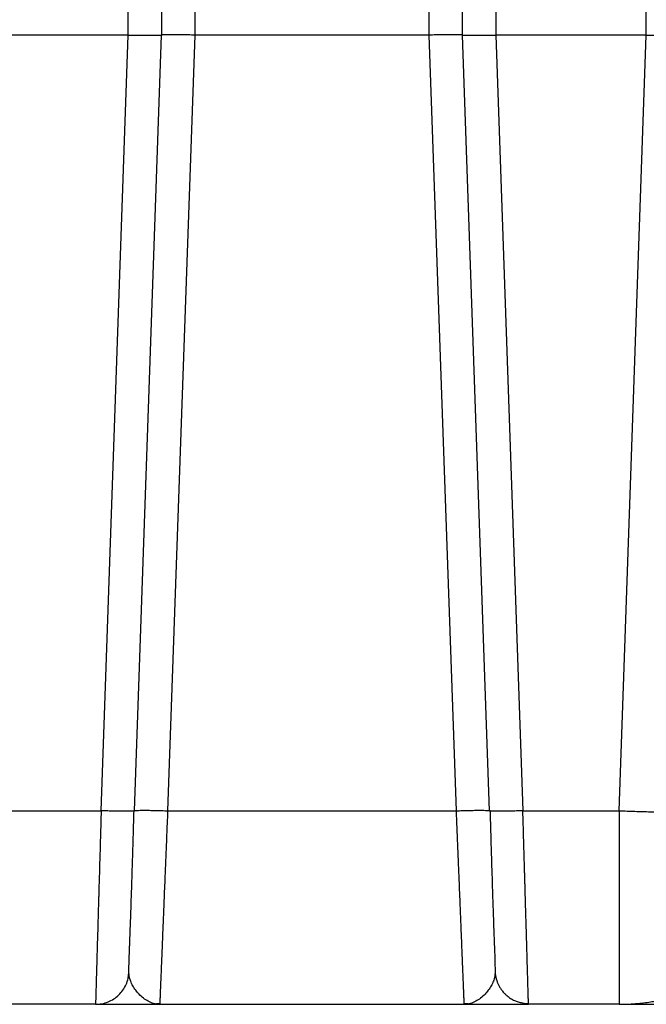
# Model space of a CAD drawing. Units: inches. Extents: x 0.3 to 21.8, y 0.2 to 16.9.
# Drawn here: x 19 to 19.8, y 3 to 4.3 of the extents above; entities that cross this region are included whole.
import ezdxf

# ---------------------------------------------------------------- set-up
doc = ezdxf.new("R2010")
doc.units = ezdxf.units.IN
doc.header["$MEASUREMENT"] = 0

msp = doc.modelspace()

# ---------------------------------------------------------------- linework, layer by layer
at = {"color": 7, "linetype": 'Continuous', "lineweight": 25}
for p, q in [((19.14523772, 4.31486936), (19.14523772, 4.81486945)), ((19.19069229, 4.81486945), (19.19069229, 4.31486936)), ((19.59978314, 4.31486936), (19.59978314, 4.81486945)), ((19.64523776, 4.81486945), (19.64523776, 4.31486936)), ((19.84994931, 4.31486936), (19.84996307, 4.81486945)), ((19.2361468, 4.31486936), (19.2361468, 4.80535127)), ((19.55432862, 4.80535127), (19.55432862, 4.31486936)), ((19.14523772, 4.31486936), (18.84171019, 4.31486861)), ((19.10842588, 3.25992352), (19.1452654, 4.31486936)), ((19.1452654, 4.31486893), (19.14523772, 4.31486936)), ((19.15385181, 3.2598968), (19.19069229, 4.31486936)), ((19.19069229, 4.31486936), (19.19069224, 4.31486893)), ((19.19927886, 3.2598968), (19.23611912, 4.31486936)), ((19.23611912, 4.31486989), (19.2361468, 4.31486936)), ((19.55432862, 4.31486936), (19.2361468, 4.31486936)), ((19.5543563, 4.31486936), (19.55432862, 4.31486936)), ((19.5543563, 4.31486936), (19.59119657, 3.2598968)), ((19.59978324, 4.31486893), (19.59978314, 4.31486936)), ((19.63662367, 3.2598968), (19.59978314, 4.31486936)), ((19.64521002, 4.31486936), (19.6820496, 3.25992352)), ((19.64523776, 4.31486936), (19.64521002, 4.31486893)), ((19.84994931, 4.31486936), (19.64523776, 4.31486936)), ((19.81310889, 3.2598968), (19.84994931, 4.31486936)), ((18.95477699, 3.25992355), (19.10842572, 3.25992352)), ((19.10842495, 3.2598968), (19.10842588, 3.25992352)), ((19.15385181, 3.2598968), (19.15305939, 3.25964672)), ((19.15385191, 3.25989099), (19.15471644, 3.26015365)), ((19.19927891, 3.2598968), (19.59119646, 3.2598968)), ((19.63577899, 3.2601476), (19.63662356, 3.25989099)), ((19.63743113, 3.25964198), (19.63662367, 3.2598968)), ((19.6820496, 3.25992352), (19.68205045, 3.2598968)), ((19.68204971, 3.25992352), (19.81310889, 3.2598968)), ((19.64428321, 3.04055578), (19.64453163, 3.03866894)), ((19.64381089, 3.03582623), (19.64492448, 3.03632519)), ((19.10076541, 2.99668757), (18.96243733, 2.99668757)), ((19.10076541, 2.99668757), (19.68970999, 2.99668757)), ((19.18549491, 2.99703359), (19.18201655, 2.99742688)), ((19.60846176, 2.9974272), (19.60531939, 2.99707191)), ((19.81310889, 2.99668757), (19.68970999, 2.99668757)), ((19.81310889, 2.99668757), (20.02366485, 2.99668757))]:
    msp.add_line(p, q, dxfattribs=at)
for points, knots in [([(19.1452654, 4.31486936), (19.14732524, 4.31483497), (19.15136674, 4.31476751), (19.15720384, 4.31468705), (19.16371322, 4.31461154), (19.17067116, 4.31455547), (19.17681871, 4.31453643), (19.18138249, 4.31454743), (19.18470186, 4.31457582), (19.18772884, 4.31463044), (19.19016327, 4.31472185), (19.19051247, 4.31481923), (19.19069224, 4.31486936)], [0, 0, 0, 0, 0.0866587696, 0.1700283996, 0.2501111627, 0.3756491826, 0.4999998806, 0.5828413646, 0.6662123614, 0.7501140077, 0.8713656255, 1, 1, 1, 1]), ([(19.23611912, 4.31486936), (19.23303896, 4.31491996), (19.22695029, 4.31501999), (19.21829394, 4.31512305), (19.21052247, 4.31518476), (19.20381494, 4.31520406), (19.19826089, 4.31518476), (19.19404841, 4.31512305), (19.1912369, 4.31501999), (19.19087524, 4.31491996), (19.19069229, 4.31486936)], [0, 0, 0, 0, 0.1295183739, 0.2560238088, 0.3795171908, 0.5000018968, 0.6204850717, 0.7439780952, 0.8704830391, 1, 1, 1, 1]), ([(19.59978314, 4.31486936), (19.59960021, 4.31491996), (19.59923862, 4.31501999), (19.59642698, 4.31512305), (19.59221462, 4.31518476), (19.58666042, 4.31520406), (19.57995296, 4.31518476), (19.5721815, 4.31512305), (19.56352516, 4.31501999), (19.55743648, 4.31491996), (19.5543563, 4.31486936)], [0, 0, 0, 0, 0.1295168591, 0.2560220018, 0.3795146425, 0.4999987479, 0.6204828534, 0.7439762112, 0.8704809068, 1, 1, 1, 1]), ([(19.59978314, 4.31486936), (19.59986514, 4.31483497), (19.60002605, 4.31476751), (19.60126634, 4.31468705), (19.60348378, 4.31461154), (19.60721295, 4.31455547), (19.61226318, 4.31453643), (19.61746457, 4.31454744), (19.62241595, 4.31457582), (19.62857726, 4.31463044), (19.6362046, 4.31472184), (19.6421497, 4.31481923), (19.64521002, 4.31486936)], [0, 0, 0, 0, 0.0866573263, 0.1700270042, 0.2501093281, 0.3756474201, 0.5000002961, 0.5828408403, 0.6662127177, 0.7501124075, 0.8713667369, 1, 1, 1, 1]), ([(19.84994931, 4.31486936), (19.85735087, 4.31486864), (19.87202111, 4.3148672), (19.89368388, 4.31486592), (19.9146783, 4.31486612), (19.9348937, 4.31486778), (19.95465518, 4.31486989), (19.97393745, 4.31487019), (19.99268946, 4.31486934), (20.01049568, 4.31486863), (20.0272555, 4.31486847), (20.04289485, 4.31486852), (20.05735915, 4.31486847), (20.07058749, 4.31486863), (20.08250295, 4.31486934), (20.09301684, 4.31487019), (20.10190841, 4.31486989), (20.10922509, 4.31486778), (20.1150087, 4.31486612), (20.11925089, 4.31486592), (20.12199232, 4.3148672), (20.12233669, 4.31486864), (20.12251043, 4.31486936)], [0, 0, 0, 0, 0.0518594328, 0.1027878719, 0.1527860218, 0.2018542958, 0.2499932037, 0.3003384057, 0.350511054, 0.4005114317, 0.450340985, 0.5000001631, 0.5496596934, 0.5994896379, 0.649489947, 0.699662569, 0.7500068658, 0.7981462411, 0.8472146862, 0.8972129354, 0.9481413142, 1, 1, 1, 1]), ([(19.10842495, 3.2598968), (19.10821818, 3.25278423), (19.10781979, 3.23908049), (19.10725165, 3.21949125), (19.1067341, 3.20168386), (19.1062675, 3.18567427), (19.10585172, 3.17144146), (19.10554097, 3.16079461), (19.10531736, 3.15310542), (19.1051631, 3.14780097), (19.1050119, 3.14259954), (19.10486372, 3.13750218), (19.10471864, 3.13250933), (19.10451356, 3.12545579), (19.10425428, 3.11653811), (19.10387165, 3.10338922), (19.10344473, 3.08873981), (19.10302875, 3.0744682), (19.10268752, 3.06273182), (19.10240621, 3.05305596), (19.10214768, 3.04416524), (19.10191185, 3.03606266), (19.10169877, 3.02874757), (19.10150843, 3.02221582), (19.10131368, 3.01552674), (19.10112749, 3.0091214), (19.10096477, 3.0035347), (19.10084968, 2.99959285), (19.10077788, 2.99714016), (19.10076956, 2.99683806), (19.10076541, 2.99668757)], [0, 0, 0, 0, 0.0510175456, 0.0982950945, 0.1418322181, 0.181628573, 0.2176838882, 0.2499977937, 0.264199181, 0.2782757708, 0.2922272671, 0.3060538757, 0.3197554533, 0.3333323931, 0.3648377914, 0.3956492011, 0.4489333289, 0.5000057722, 0.5370195899, 0.5736006352, 0.6097489333, 0.645464913, 0.6807485976, 0.7155995807, 0.7500180105, 0.8007464701, 0.8511079964, 0.901104073, 0.9507347838, 1, 1, 1, 1]), ([(19.15305939, 3.25964672), (19.15303187, 3.25963718), (19.15273414, 3.2595339), (19.15053628, 3.25940256), (19.1464497, 3.25926874), (19.14072573, 3.25922702), (19.13380992, 3.25926964), (19.12590759, 3.25939893), (19.11733761, 3.25960363), (19.11139584, 3.25979908), (19.10842495, 3.2598968)], [0, 0, 0, 0, 0.0143416887, 0.1551494405, 0.295958571, 0.4367679402, 0.5775749353, 0.7183841183, 0.8591919403, 1, 1, 1, 1]), ([(19.14608016, 3.03876745), (19.14607403, 3.03873848), (19.14605734, 3.03865972), (19.14607106, 3.03988353), (19.14611307, 3.04210021), (19.146183, 3.04510929), (19.14627899, 3.04886218), (19.1464004, 3.05327402), (19.14654545, 3.05818507), (19.14669428, 3.0629136), (19.14684071, 3.06721607), (19.14697402, 3.0708869), (19.1471131, 3.07417133), (19.1472405, 3.07723886), (19.14736944, 3.08047017), (19.14750598, 3.08398765), (19.14765072, 3.08780728), (19.14780444, 3.09194813), (19.14800356, 3.09740554), (19.14825539, 3.10443585), (19.14857377, 3.11346604), (19.14893562, 3.12395126), (19.14934931, 3.13629774), (19.14979727, 3.14994808), (19.15027408, 3.16475798), (19.1507731, 3.18054765), (19.1512694, 3.19656717), (19.15175314, 3.21248774), (19.15221538, 3.22800468), (19.15267802, 3.24382563), (19.15298083, 3.25452189), (19.15312584, 3.25964419)], [0, 0, 0, 0, 0.0274359844, 0.0745818615, 0.118389841, 0.1588217794, 0.1958605557, 0.2373588695, 0.2735002935, 0.3042583413, 0.3296118349, 0.3495498239, 0.3644340449, 0.3788730162, 0.3942677999, 0.4106184256, 0.4279258599, 0.4461911584, 0.4654152024, 0.4981704753, 0.5333903979, 0.5723413121, 0.6169371602, 0.6672327546, 0.7135320337, 0.763849808, 0.8182300802, 0.861719533, 0.9075503204, 0.9557270292, 1, 1, 1, 1]), ([(19.15471644, 3.26015365), (19.15473113, 3.26015833), (19.15503679, 3.26025574), (19.15722641, 3.26038133), (19.16131021, 3.26051434), (19.16703838, 3.26055488), (19.17394609, 3.2605117), (19.18183497, 3.26038227), (19.19038649, 3.26017773), (19.19631448, 3.25998271), (19.19927848, 3.2598852)], [0, 0, 0, 0, 0.0071635312, 0.1489955314, 0.2908294245, 0.4326649445, 0.5744976221, 0.7163315898, 0.8581656353, 1, 1, 1, 1]), ([(19.18860607, 2.99796053), (19.18862877, 2.99851064), (19.18868017, 2.99975653), (19.18883705, 3.0035959), (19.18906278, 3.00913681), (19.18935024, 3.0162033), (19.18969518, 3.0246592), (19.19009533, 3.03446962), (19.19055794, 3.04582157), (19.19108288, 3.05871796), (19.19161682, 3.0718387), (19.19214663, 3.0848284), (19.19266091, 3.09742962), (19.19321852, 3.1111066), (19.19381956, 3.12586669), (19.19446386, 3.14170421), (19.1950858, 3.15698407), (19.19568143, 3.17159659), (19.19624811, 3.185502), (19.19682674, 3.19971259), (19.19739683, 3.21370744), (19.19797188, 3.22780924), (19.19859613, 3.24314257), (19.19904229, 3.25409801), (19.19927891, 3.25990837)], [0, 0, 0, 0, 0.0420366916, 0.0952042163, 0.148668556, 0.2024303857, 0.2537971785, 0.3060639365, 0.3592316968, 0.41330005, 0.4682699508, 0.5091914582, 0.5514681494, 0.5951002049, 0.6400874374, 0.6864305413, 0.7341287909, 0.7694708962, 0.8069245605, 0.8464902485, 0.8822488913, 0.9164235356, 0.9556741109, 1, 1, 1, 1]), ([(19.59119646, 3.25990837), (19.59133241, 3.25657168), (19.5915958, 3.25010704), (19.59197664, 3.24075037), (19.5923311, 3.2320482), (19.59265873, 3.22400324), (19.5929601, 3.21661389), (19.59326372, 3.20916422), (19.59367784, 3.19899467), (19.59419558, 3.1862848), (19.59477896, 3.17196537), (19.59532674, 3.15852914), (19.59584471, 3.1458033), (19.59634014, 3.13362828), (19.59681111, 3.12205555), (19.59725767, 3.11109044), (19.5976798, 3.10073432), (19.59807753, 3.09098494), (19.5984508, 3.08183659), (19.59883618, 3.07238901), (19.59922835, 3.06275269), (19.59962224, 3.05307505), (19.59998435, 3.04418221), (19.60031451, 3.0360775), (19.60061292, 3.02876012), (19.60087957, 3.02222578), (19.60115198, 3.01554605), (19.60141271, 3.00913661), (19.60163843, 3.00359595), (19.60179531, 2.99975655), (19.60184671, 2.99851069), (19.60186941, 2.9979606)], [0, 0, 0, 0, 0.0254494333, 0.0493067707, 0.071572039, 0.0922451935, 0.1113262432, 0.1288150138, 0.1502574224, 0.1910199999, 0.2295565216, 0.2658671724, 0.3017690114, 0.3369083219, 0.3712849208, 0.4048988517, 0.437750292, 0.4698392022, 0.5011654951, 0.5317291524, 0.571088165, 0.6099870205, 0.6484257538, 0.6864048311, 0.7239238472, 0.7609838172, 0.797584017, 0.8513424612, 0.9048034278, 0.957967597, 1, 1, 1, 1]), ([(19.591197, 3.2598852), (19.59416098, 3.25998271), (19.60008895, 3.26017773), (19.60864049, 3.26038228), (19.61652929, 3.2605117), (19.62343743, 3.26055489), (19.62916398, 3.26051428), (19.63325363, 3.26038153), (19.63545157, 3.26025394), (19.63575828, 3.26015432), (19.63577899, 3.2601476)], [0, 0, 0, 0, 0.1413942204, 0.282788967, 0.4241843847, 0.5655777676, 0.706973444, 0.8483680387, 0.9897609957, 1, 1, 1, 1]), ([(19.63736372, 3.25963942), (19.63756451, 3.2525562), (19.63795471, 3.23879186), (19.63853548, 3.21906458), (19.63908247, 3.20089076), (19.6395928, 3.1843055), (19.64006374, 3.16928603), (19.64051968, 3.15500015), (19.64095414, 3.14162122), (19.64136251, 3.12929571), (19.64171845, 3.11875877), (19.64203635, 3.10962507), (19.6423793, 3.0999362), (19.64274386, 3.08988678), (19.64312355, 3.07986997), (19.64340706, 3.07289532), (19.64362141, 3.06795037), (19.64374138, 3.0645138), (19.64386078, 3.06064904), (19.64397101, 3.05653026), (19.64406961, 3.05235711), (19.64415216, 3.04840254), (19.64421762, 3.04485853), (19.6442416, 3.04332941), (19.6442542, 3.04252648)], [0, 0, 0, 0, 0.0679865658, 0.1321137271, 0.1923677962, 0.2487879657, 0.3014227812, 0.3503139821, 0.4040797628, 0.452537965, 0.4957205954, 0.5338964261, 0.5696303845, 0.625301578, 0.6761539205, 0.7222109885, 0.7392270626, 0.7609430788, 0.7878897693, 0.8200490738, 0.8573864238, 0.8998602952, 0.947417629, 1, 1, 1, 1]), ([(19.68205045, 3.2598968), (19.67907955, 3.25979908), (19.67313778, 3.25960363), (19.66456785, 3.25939893), (19.65666548, 3.25926964), (19.64975, 3.25922703), (19.64402484, 3.2592687), (19.63994268, 3.25940269), (19.63775121, 3.25953252), (19.63745433, 3.25963404), (19.63743113, 3.25964198)], [0, 0, 0, 0, 0.1411475924, 0.2822937174, 0.4234412701, 0.5645873748, 0.7057358594, 0.8468841048, 0.9880312141, 1, 1, 1, 1]), ([(19.68967394, 2.99794307), (19.6896579, 2.99849276), (19.68962165, 2.99973554), (19.68950967, 3.00357013), (19.68934826, 3.0091118), (19.68914266, 3.01618519), (19.68889619, 3.02464814), (19.68861037, 3.03445526), (19.68828, 3.04580422), (19.68790519, 3.05869775), (19.68752384, 3.07181719), (19.68714532, 3.08480742), (19.68677796, 3.09740985), (19.68637973, 3.11108736), (19.68595043, 3.12584647), (19.68549019, 3.14168169), (19.68511968, 3.15443429), (19.68485194, 3.16362255), (19.68469604, 3.16896326), (19.68453126, 3.17460776), (19.68435732, 3.18056049), (19.68417448, 3.18682421), (19.68398267, 3.19340197), (19.6837819, 3.20029546), (19.68348982, 3.21033772), (19.68309517, 3.22392465), (19.68258719, 3.24143918), (19.68223328, 3.25360965), (19.68205045, 3.2598968)], [0, 0, 0, 0, 0.0421494166, 0.0952949938, 0.1488295621, 0.2027531378, 0.2540977476, 0.3063432704, 0.3594891482, 0.4135353671, 0.468482823, 0.5094000373, 0.5516672483, 0.59528391, 0.6402504046, 0.686566452, 0.7342320229, 0.7481757331, 0.76282091, 0.7781680718, 0.7942167807, 0.8109673576, 0.828419528, 0.8465735253, 0.8654292416, 0.9072068825, 0.9520638798, 1, 1, 1, 1]), ([(19.81310889, 3.2598968), (19.820239, 3.25965376), (19.83449921, 3.25916768), (19.85575781, 3.25851731), (19.87675392, 3.25792987), (19.89735819, 3.25741422), (19.91744395, 3.25697213), (19.93688738, 3.25660674), (19.95556878, 3.25632018), (19.9733733, 3.25611421), (19.99019141, 3.2559901), (20.00591919, 3.2559487), (20.02046022, 3.2559901), (20.03372478, 3.25611421), (20.04563145, 3.25632018), (20.05610634, 3.25660674), (20.06508639, 3.25697213), (20.07251244, 3.25741422), (20.07835088, 3.25792987), (20.08252388, 3.25851731), (20.0851591, 3.25916768), (20.0854997, 3.25965376), (20.08567, 3.2598968)], [0, 0, 0, 0, 0.050000052, 0.0999999497, 0.1499999941, 0.1999998973, 0.2499999729, 0.2999999377, 0.3500000111, 0.3999999325, 0.4499998137, 0.4999998166, 0.5500000026, 0.5999998424, 0.6499999024, 0.7000000713, 0.7499998098, 0.8000001192, 0.8499997826, 0.9000000713, 0.9500001868, 1, 1, 1, 1]), ([(19.81310889, 2.99668757), (19.81755803, 2.99674989), (19.82597715, 2.99686781), (19.8378598, 2.99774179), (19.84826825, 2.99890342), (19.85720549, 3.00023346), (19.86480931, 3.00160157), (19.8715623, 3.00299855), (19.87793839, 3.00447793), (19.88427714, 3.00610986), (19.89057492, 3.00789341), (19.89682809, 3.00982763), (19.90303304, 3.01191126), (19.90918626, 3.01414326), (19.91975399, 3.01826608), (19.93449273, 3.02488973), (19.95289404, 3.03492259), (19.97047235, 3.0463381), (19.98712241, 3.05906781), (19.99966938, 3.07028647), (20.00864059, 3.07922611), (20.01446575, 3.08540554), (20.02005013, 3.09171018), (20.0253933, 3.09812988), (20.03049526, 3.10465446), (20.03591682, 3.11203718), (20.04173681, 3.12057705), (20.04755314, 3.12992785), (20.05260818, 3.13883863), (20.056629, 3.1465367), (20.0597432, 3.1529453), (20.06215378, 3.15821413), (20.06414131, 3.16278352), (20.06593827, 3.16711735), (20.06766044, 3.17148146), (20.0693075, 3.17587447), (20.07087851, 3.18029525), (20.07237326, 3.18474239), (20.0741854, 3.19045666), (20.07622143, 3.19746582), (20.07844625, 3.2061385), (20.0809668, 3.21752501), (20.08328069, 3.23113206), (20.08498958, 3.24605068), (20.08545257, 3.25547213), (20.08567, 3.2598968)], [0, 0, 0, 0, 0.031864563, 0.0602974446, 0.0852984967, 0.1068672275, 0.1250038749, 0.14063027, 0.1562563075, 0.1718825887, 0.1875089191, 0.2031350553, 0.218761423, 0.2343876606, 0.2500138203, 0.3000067951, 0.3499996011, 0.3999924439, 0.4499854154, 0.4999781631, 0.5204172016, 0.5406894296, 0.5607949426, 0.5807336363, 0.6005056498, 0.6201109861, 0.6463316588, 0.6745080559, 0.6989625139, 0.7196948799, 0.7367048243, 0.7499923826, 0.7611933866, 0.772394347, 0.7835953369, 0.7947964484, 0.8059974197, 0.8171984049, 0.8283994827, 0.8489340729, 0.8694686866, 0.8925207705, 0.9324487958, 0.9682753706, 1, 1, 1, 1]), ([(19.81310889, 3.2598968), (19.81310889, 3.25292514), (19.81310889, 3.23898181), (19.81310889, 3.2182613), (19.81310889, 3.19783822), (19.81310889, 3.17783808), (19.81310889, 3.15837764), (19.81310889, 3.1395715), (19.81310889, 3.12153105), (19.81310889, 3.10436198), (19.81310889, 3.08816602), (19.81310889, 3.07303831), (19.81310889, 3.05906825), (19.81310889, 3.04633799), (19.81310889, 3.03492263), (19.81310889, 3.02488973), (19.81310889, 3.01629748), (19.81310889, 3.00919948), (19.81310889, 3.00362708), (19.81310889, 2.99965221), (19.81310889, 2.99715212), (19.81310889, 2.99684242), (19.81310889, 2.99668757)], [0, 0, 0, 0, 0.0499999485, 0.1000000375, 0.1500000125, 0.1999999472, 0.2500000695, 0.2999999342, 0.3500000878, 0.3999999347, 0.4499999612, 0.4999999348, 0.5500000098, 0.5999999231, 0.6499999202, 0.7000001008, 0.7500000019, 0.7999999427, 0.8500000994, 0.8999998708, 0.9500002217, 1, 1, 1, 1]), ([(19.64423745, 3.04186552), (19.64424059, 3.04177584), (19.64428118, 3.04061502), (19.64428224, 3.04058421), (19.64428321, 3.04055578)], [0, 0, 0, 0, 0.0772552874, 1, 1, 1, 1]), ([(19.64435745, 3.04283178), (19.64432155, 3.04236514), (19.64427017, 3.0416974), (19.64425937, 3.04180769), (19.64425612, 3.04184091)], [0, 0, 0, 0, 0.6988378907, 1, 1, 1, 1]), ([(19.10076541, 2.99668757), (19.10367428, 2.99684928), (19.10949202, 2.9971727), (19.11789774, 2.99975783), (19.12567489, 3.00378038), (19.13253309, 3.00924501), (19.13823751, 3.01590866), (19.14251429, 3.02354317), (19.14524347, 3.03126869), (19.14573765, 3.03646485), (19.14595611, 3.03876192)], [0, 0, 0, 0, 0.1283309103, 0.2566619707, 0.3849932413, 0.5133243752, 0.641655027, 0.7699861384, 0.8983172276, 1, 1, 1, 1]), ([(19.14752724, 3.03155093), (19.14729641, 3.03218905), (19.14652659, 3.03431718), (19.1464718, 3.03656463), (19.14643344, 3.03813818)], [0, 0, 0, 0, 0.2998534161, 1, 1, 1, 1]), ([(19.18201655, 2.99742688), (19.18177894, 2.99745159), (19.17912208, 2.99772791), (19.17420874, 2.99978102), (19.16739329, 3.00362602), (19.16144371, 3.00868209), (19.15639134, 3.01429646), (19.15232477, 3.02017414), (19.14916634, 3.02596366), (19.1480103, 3.02990431), (19.14752724, 3.03155093)], [0, 0, 0, 0, 0.0161768035, 0.1808818593, 0.3455733184, 0.5102898695, 0.6420115471, 0.773734783, 0.9054544058, 1, 1, 1, 1]), ([(19.64329421, 3.03261131), (19.64271275, 3.03060636), (19.64146523, 3.0263047), (19.63815935, 3.02017181), (19.63408183, 3.01429785), (19.6290315, 3.00868133), (19.62308292, 3.00362574), (19.61626556, 2.99978097), (19.61135424, 2.99772811), (19.60869832, 2.99745181), (19.60846176, 2.9974272)], [0, 0, 0, 0, 0.1126926335, 0.241783465, 0.3708973107, 0.499993544, 0.6614128006, 0.8228074194, 0.9842175377, 1, 1, 1, 1]), ([(19.64404332, 3.03816398), (19.64402905, 3.0365795), (19.64401204, 3.0346902), (19.64339393, 3.03290011), (19.64329421, 3.03261131)], [0, 0, 0, 0, 0.8386682743, 1, 1, 1, 1]), ([(19.64439745, 3.03865128), (19.64444341, 3.03800705), (19.64449011, 3.03735262), (19.64454255, 3.03768379), (19.64454337, 3.03768896)], [0, 0, 0, 0, 0.9843956587, 1, 1, 1, 1]), ([(19.64452086, 3.03815325), (19.64506774, 3.03502964), (19.6460797, 3.02924961), (19.64908419, 3.0224743), (19.65187559, 3.01784642), (19.65418965, 3.01471561), (19.65674937, 3.01178935), (19.65998631, 3.00868597), (19.66426641, 3.00539712), (19.66915132, 3.00255871), (19.67440571, 3.00033012), (19.67976362, 2.9988014), (19.68492763, 2.99791381), (19.68828197, 2.99790982), (19.68967308, 2.99790817)], [0, 0, 0, 0, 0.1436399584, 0.2657953972, 0.3330258218, 0.3879779571, 0.4415358713, 0.5092197513, 0.5908125315, 0.6854745443, 0.7641901803, 0.8484815429, 0.9371623969, 1, 1, 1, 1]), ([(19.10164521, 2.99669441), (19.10256017, 2.99669619), (19.10458873, 2.99670014), (19.10749864, 2.99678771), (19.10909606, 2.99683579)], [0, 0, 0, 0, 0.4510396114, 1, 1, 1, 1]), ([(19.10486149, 2.99672703), (19.10599758, 2.99672689), (19.10836624, 2.99672659), (19.11436779, 2.99672984), (19.12239258, 2.99673596), (19.132632, 2.99674597), (19.14494719, 2.99676061), (19.15924812, 2.99678162), (19.17297352, 2.99680502), (19.18200898, 2.9968254), (19.18551102, 2.99683331)], [0, 0, 0, 0, 0.103286012, 0.2153431275, 0.3359903664, 0.4650357835, 0.6023901478, 0.7481048501, 0.902368386, 1, 1, 1, 1]), ([(19.18203783, 2.99732007), (19.18225925, 2.99736531), (19.18453773, 2.99783092), (19.18687645, 2.9978318), (19.18898788, 2.9978326)], [0, 0, 0, 0, 0.0971812953, 1, 1, 1, 1]), ([(19.18855317, 2.99668757), (19.18855527, 2.99673239), (19.18855781, 2.99678645), (19.18859903, 2.99778919), (19.18860607, 2.99796053)], [0, 0, 0, 0, 0.8291388489, 1, 1, 1, 1]), ([(19.60148754, 2.9978326), (19.60325433, 2.99782061), (19.60558938, 2.99780476), (19.6078824, 2.99739694), (19.60844042, 2.9972977)], [0, 0, 0, 0, 0.7566413302, 1, 1, 1, 1]), ([(19.60186941, 2.9979606), (19.60187643, 2.99778924), (19.60191753, 2.99678651), (19.60192014, 2.99673242), (19.60192231, 2.99668757)], [0, 0, 0, 0, 0.17089102, 1, 1, 1, 1]), ([(19.60530307, 2.9968693), (19.60726881, 2.99687519), (19.61384264, 2.99689487), (19.62511878, 2.99690779), (19.6390335, 2.99690514), (19.65090835, 2.99688288), (19.66063911, 2.99685344), (19.66835333, 2.99682327), (19.67532338, 2.99679015), (19.68141876, 2.99675611), (19.68420064, 2.99673683), (19.68561382, 2.99672703)], [0, 0, 0, 0, 0.0581975304, 0.1946250786, 0.3368908113, 0.4854468067, 0.5822978446, 0.6819955516, 0.7847226152, 0.890639903, 1, 1, 1, 1]), ([(19.68137942, 2.99683576), (19.68297574, 2.99678783), (19.68593315, 2.99669903), (19.68799215, 2.99669529), (19.68893976, 2.99669357)], [0, 0, 0, 0, 0.539768443, 1, 1, 1, 1]), ([(19.68970999, 2.99668757), (19.68970901, 2.99673124), (19.68970783, 2.99678375), (19.68967882, 2.99777594), (19.68967394, 2.99794307)], [0, 0, 0, 0, 0.831559607, 1, 1, 1, 1])]:
    msp.add_open_spline(points, degree=3, knots=knots, dxfattribs=at)

doc.saveas('drawing.dxf')
